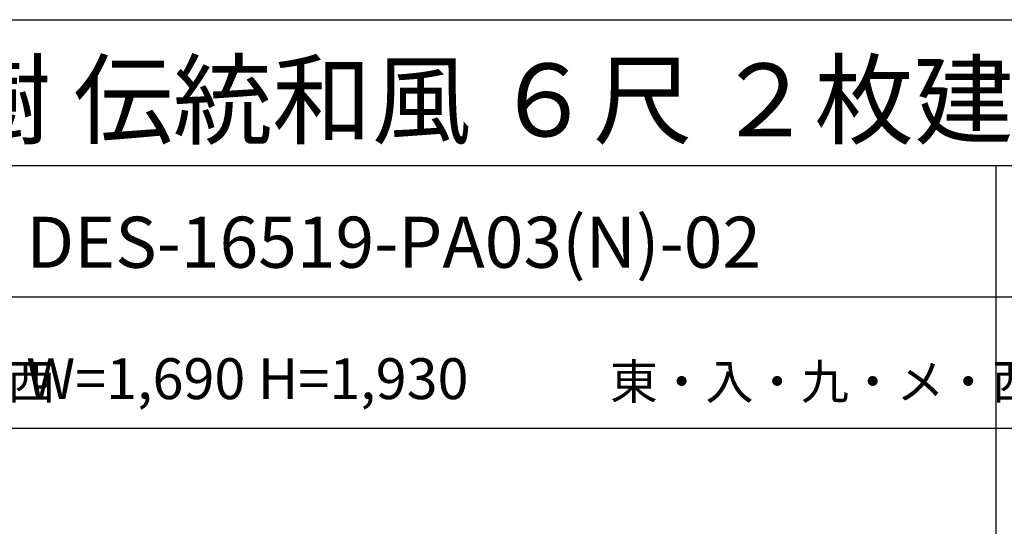
# Model space of a CAD drawing. Extents: x 0 to 27500, y 0 to 20000.
# Drawn here: x 6777 to 10152, y 18264 to 20000 of the extents above; entities that cross this region are included whole.
import ezdxf

# ---------------------------------------------------------------- set-up
doc = ezdxf.new("R2010")
doc.units = 0
doc.layers.get('0').update_dxf_attribs({"linetype": 'CONTINUOUS'})
doc.layers.add('YKK_F1', color=7, linetype='CONTINUOUS')
doc.styles.get("Standard").update_dxf_attribs({"font": 'txt', "bigfont": 'bigfont'})

msp = doc.modelspace()

# ---------------------------------------------------------------- linework, layer by layer
at = {"layer": 'YKK_F1', "color": 7}
for p, q in [((0, 20000), (27500, 20000)), ((0, 19500), (27000, 19500)), ((10125, 0), (10125, 19500)), ((0, 19050), (27000, 19050)), ((0, 18600), (27000, 18600))]:
    msp.add_line(p, q, dxfattribs=at)

# ---------------------------------------------------------------- texts
for s, height, p in [('ＮＲＥＮＪ＿０３ 玄関引戸 ＮＥＷ れん樹 伝統和風 ６尺 ２枚建 ランマ無・ランマ通し', 250, (516.7, 19600)), ('DES-16519-PA03(N)-02', 175, (6800, 19150)), ('W=1,690 H=1,930', 140, (6800, 18700))]:
    msp.add_text(s, height=height).set_placement(p)
at = {"color": 3}
for p in [(5425.9, 18700), (8800.9, 18700)]:
    msp.add_text('東・入・九・メ・西', height=120, dxfattribs=at).set_placement(p)

doc.saveas('drawing.dxf')
